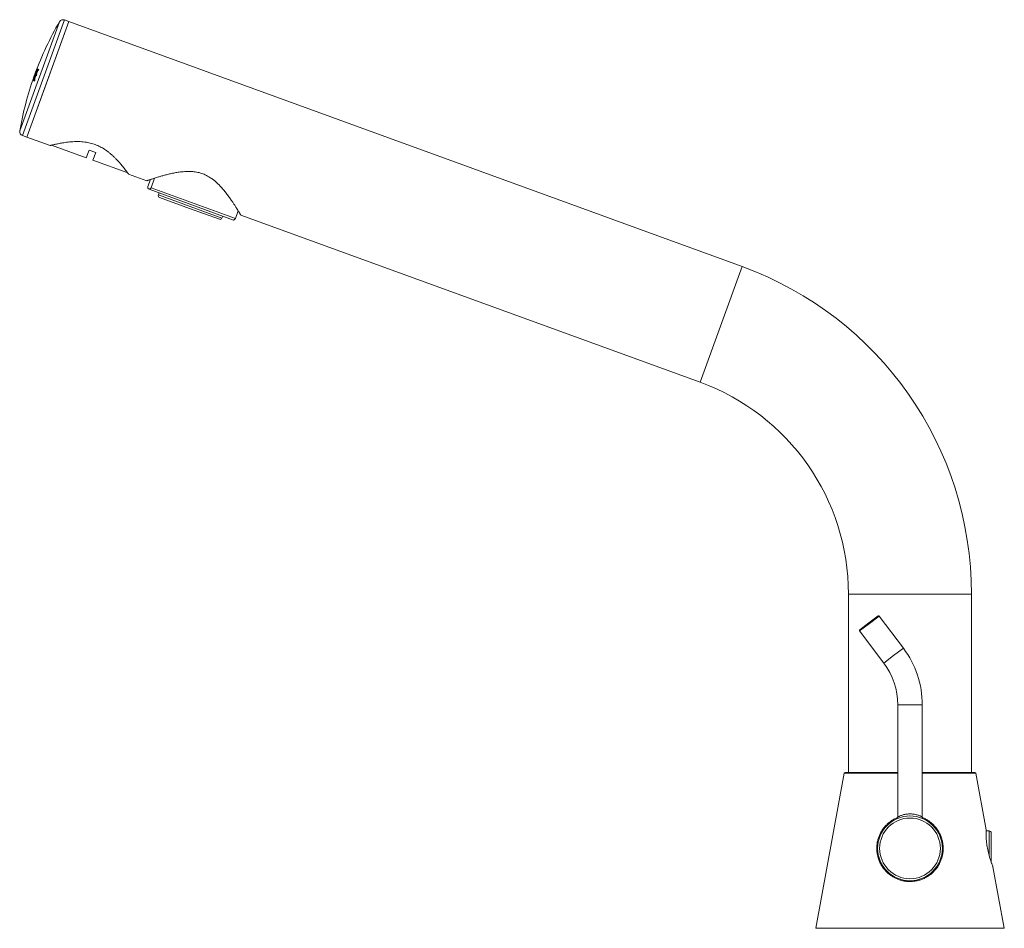
# Model space of a CAD drawing. Units: millimetres. Extents: x -228 to 543, y -388 to 613.
# Drawn here: x 42 to 282, y 222 to 444 of the extents above; entities that cross this region are included whole.
import ezdxf

# ---------------------------------------------------------------- set-up
doc = ezdxf.new("R2010")
doc.units = ezdxf.units.MM

msp = doc.modelspace()

# ---------------------------------------------------------------- linework, layer by layer
at = {"color": 7, "linetype": 'Continuous', "lineweight": 18}
for p, q in [((42.2, 416.67), (51.9, 443.31)), ((53.11, 443.75), (42.85, 415.56)), ((43.95, 415.16), (54.21, 443.35)), ((49.08, 429.25), (54.21, 443.35)), ((54.21, 443.35), (53.11, 443.75)), ((218.37, 383.6), (54.21, 443.35)), ((45.66, 429.85), (45.67, 429.85)), ((45.67, 429.85), (45.67, 429.85)), ((45.78, 430.18), (45.78, 430.18)), ((45.79, 430.18), (45.78, 430.18)), ((45.88, 430.31), (45.9, 430.3)), ((45.94, 430.29), (45.9, 430.3)), ((46.02, 430.63), (46, 430.64)), ((46.05, 430.62), (46.02, 430.63)), ((46.06, 430.65), (46.04, 430.66)), ((46.07, 430.96), (46.06, 430.96)), ((46.14, 430.18), (46.27, 430.13)), ((46.39, 430.46), (46.26, 430.51)), ((46.28, 431.53), (46.28, 431.53)), ((46.31, 431.48), (46.33, 431.47)), ((46.37, 431.46), (46.33, 431.47)), ((46.39, 431.82), (46.39, 431.83)), ((46.46, 431.8), (46.43, 431.81)), ((46.59, 431.75), (46.57, 431.76)), ((46.59, 431.38), (46.73, 431.33)), ((46.85, 431.66), (46.68, 431.72)), ((43.95, 415.16), (49.08, 429.25)), ((45.37, 429), (45.38, 429)), ((45.4, 428.99), (45.44, 428.98)), ((45.55, 429.31), (45.53, 429.32)), ((45.59, 429.3), (45.55, 429.31)), ((45.55, 428.94), (45.57, 428.93)), ((45.6, 429.33), (45.58, 429.34)), ((45.66, 428.9), (45.83, 428.84)), ((45.95, 429.17), (45.8, 429.22)), ((42.85, 415.56), (43.95, 415.16)), ((43.95, 415.16), (49.59, 413.1)), ((58.44, 410.09), (49.93, 413.19)), ((58.44, 410.09), (59.12, 411.97)), ((60.72, 411.39), (59.12, 411.97)), ((60.72, 411.39), (60.04, 409.51)), ((68.54, 406.42), (60.04, 409.51)), ((68.75, 406.13), (73.18, 404.52)), ((74.05, 404.82), (73.42, 403.1)), ((74.22, 402.81), (75.07, 405.15)), ((73.76, 402.44), (73.53, 402.52)), ((94.35, 394.95), (73.76, 402.44)), ((94.8, 395.31), (74.22, 402.81)), ((76.19, 401.56), (76.02, 401.09)), ((76.02, 401.09), (83.77, 398.27)), ((83.6, 397.8), (76.32, 400.45)), ((90.88, 395.14), (83.6, 397.8)), ((83.77, 398.27), (91.52, 395.44)), ((95.49, 397.18), (94.8, 395.31)), ((91.52, 395.44), (91.69, 395.91)), ((96.1, 396.17), (208.11, 355.41)), ((208.11, 355.41), (218.37, 383.6)), ((244.3, 303.72), (244.3, 260.22)), ((244.3, 303.72), (274.3, 303.72)), ((274.3, 260.22), (274.3, 303.72)), ((249.3, 296.72), (251.54, 298.4)), ((251.82, 298.36), (249.42, 296.56)), ((257.7, 290.52), (251.82, 298.36)), ((249.42, 296.56), (247.02, 294.76)), ((247.06, 295.04), (249.3, 296.72)), ((249.42, 296.56), (249.3, 296.72)), ((247.02, 294.76), (252.9, 286.92)), ((252.9, 286.92), (255.3, 288.72)), ((255.3, 288.72), (257.7, 290.52)), ((256.3, 276.72), (256.3, 249.36)), ((256.3, 276.72), (259.3, 276.72)), ((259.3, 276.72), (262.3, 276.72)), ((262.3, 249.36), (262.3, 276.72)), ((243.27, 260.06), (236.3, 222.22)), ((256.3, 260.06), (243.27, 260.06)), ((243.47, 260.22), (256.3, 260.22)), ((262.3, 260.22), (275.13, 260.22)), ((275.33, 260.06), (262.3, 260.06)), ((277.88, 246.22), (275.33, 260.06)), ((278.6, 245.97), (277.87, 245.97)), ((278.6, 245.97), (278.6, 239.93)), ((279.1, 245.47), (279.1, 238.37)), ((282.3, 222.22), (279.53, 237.23)), ((259.3, 222.22), (236.3, 222.22)), ((282.3, 222.22), (259.3, 222.22))]:
    msp.add_line(p, q, dxfattribs=at)
for radius in [7.9, 7.4]:
    msp.add_circle((259.3, 241.72), radius, dxfattribs=at)
for centre, radius, start, end in [((121.04, 403.06), 80, 149.7924, 159.7638), ((52.77, 442.81), 1, 70, 149.7924), ((121.04, 403.06), 80, 160.437, 170.2076), ((115.19, 405.44), 73.68, 160.6528, 161.3497), ((114.19, 405.91), 72.58, 159.0807, 161.4491), ((121.04, 403.06), 79.96, 158.9251, 161.0749), ((121.04, 403.06), 79.95, 160.0698, 160.8237), ((121.04, 403.06), 79.81, 158.923, 161.077), ((121.04, 403.06), 79.78, 158.9227, 161.0773), ((114.09, 405.62), 72.59, 158.8401, 160.5007), ((121.04, 403.06), 79.69, 158.9214, 161.0786), ((113.9, 405.6), 72.42, 159.4666, 160.1573), ((114.75, 405.61), 73.22, 159.7428, 160.3878), ((121.04, 403.06), 79.66, 160.0981, 160.8267), ((121.04, 403.06), 79.95, 159.1763, 159.8185), ((121.04, 403.06), 79.66, 159.1733, 159.8459), ((121.04, 403.06), 79.52, 159.8456, 160.0983), ((121.04, 403.06), 79.51, 158.919, 159.1717), ((121.04, 403.06), 79.5, 160.8283, 161.0811), ((43.19, 416.5), 1, 170.2076, 250), ((76.49, 400.92), 0.5, 160, 250), ((91.05, 395.61), 0.5, 250, 340), ((189.3, 303.72), 85, 0, 70), ((189.3, 303.72), 55, 0, 70), ((251.66, 298.24), 0.2, 36.8699, 126.8699), ((247.18, 294.88), 0.2, 126.8699, 216.8699), ((239.3, 276.72), 23, 0, 36.8699), ((239.3, 276.72), 17, 0, 36.8699), ((243.47, 260.02), 0.2, 90, 169.5625), ((275.13, 260.02), 0.2, 10.4375, 90), ((278.6, 245.47), 0.5, 0, 90)]:
    msp.add_arc(centre, radius, start, end, dxfattribs=at)
for points, knots in [([(45.44, 428.98), (45.44, 428.98), (45.45, 428.98), (45.47, 429.01), (45.5, 429.09), (45.57, 429.26), (45.66, 429.5), (45.73, 429.69), (45.77, 429.8)], [0, 0, 0, 0, 0.134038, 0.267705, 0.419112, 0.570637, 0.772494, 1, 1, 1, 1]), ([(45.75, 429.8), (45.74, 429.76), (45.71, 429.68), (45.66, 429.56), (45.62, 429.44), (45.59, 429.38), (45.58, 429.35), (45.58, 429.34)], [0, 0, 0, 0, 0.211554, 0.421657, 0.658072, 0.895378, 1, 1, 1, 1]), ([(45.9, 430.3), (45.9, 430.3), (45.91, 430.3), (45.9, 430.24), (45.87, 430.15), (45.83, 430.03), (45.79, 429.91), (45.76, 429.83), (45.75, 429.8)], [0, 0, 0, 0, 0.286504, 0.438087, 0.590339, 0.733939, 0.906577, 1, 1, 1, 1]), ([(45.77, 429.8), (45.79, 429.86), (45.83, 429.97), (45.9, 430.16), (45.95, 430.34), (45.99, 430.45), (46, 430.49), (46, 430.5)], [0, 0, 0, 0, 0.21056, 0.41989, 0.671855, 0.92549, 1, 1, 1, 1]), ([(46, 430.5), (46.02, 430.54), (46.06, 430.64), (46.15, 430.85), (46.21, 431.01), (46.23, 431.08)], [0, 0, 0, 0, 0.339953, 0.682211, 1, 1, 1, 1]), ([(46.04, 430.66), (46.04, 430.65), (46.03, 430.64), (46.03, 430.63), (46.02, 430.63), (46.02, 430.63)], [0, 0, 0, 0, 0.250753, 0.501482, 1, 1, 1, 1]), ([(46.2, 431.04), (46.18, 430.98), (46.14, 430.89), (46.1, 430.77), (46.06, 430.69), (46.05, 430.67), (46.04, 430.66)], [0, 0, 0, 0, 0.337447, 0.559225, 0.781543, 1, 1, 1, 1]), ([(46.28, 431.53), (46.26, 431.49), (46.22, 431.39), (46.15, 431.2), (46.1, 431.05), (46.06, 430.96)], [0, 0, 0, 0, 0.250023, 0.500057, 1, 1, 1, 1]), ([(46.08, 431), (46.1, 431.05), (46.13, 431.13), (46.19, 431.31), (46.25, 431.44), (46.28, 431.53)], [0, 0, 0, 0, 0.2500762, 0.5001973, 1, 1, 1, 1]), ([(46.33, 431.47), (46.34, 431.47), (46.34, 431.47), (46.34, 431.44), (46.32, 431.38), (46.29, 431.29), (46.25, 431.17), (46.22, 431.08), (46.2, 431.04)], [0, 0, 0, 0, 0.263094, 0.437655, 0.562377, 0.687137, 0.85043, 1, 1, 1, 1]), ([(46.23, 431.08), (46.27, 431.17), (46.33, 431.35), (46.41, 431.57), (46.45, 431.71), (46.47, 431.79), (46.47, 431.79), (46.46, 431.8)], [0, 0, 0, 0, 0.228057, 0.458007, 0.620415, 0.782672, 1, 1, 1, 1]), ([(45.58, 429.34), (45.57, 429.34), (45.57, 429.32), (45.56, 429.31), (45.55, 429.31), (45.55, 429.31)], [0, 0, 0, 0, 0.250924, 0.501979, 1, 1, 1, 1]), ([(49.59, 413.11), (49.59, 413.11), (49.58, 413.1), (49.64, 413.12), (49.75, 413.15), (49.93, 413.19), (50.15, 413.24), (50.43, 413.31), (50.76, 413.39), (51.15, 413.47), (51.6, 413.57), (52.09, 413.66), (52.66, 413.76), (53.29, 413.86), (54, 413.95), (54.75, 414.03), (55.51, 414.08), (56.24, 414.09), (56.96, 414.07), (57.7, 414.02), (58.41, 413.93), (59.08, 413.8), (59.7, 413.65), (60.32, 413.46), (60.94, 413.23), (61.52, 412.97), (62.09, 412.68), (62.65, 412.36), (63.23, 411.97), (63.83, 411.54), (64.44, 411.04), (65.01, 410.52), (65.55, 410), (66.04, 409.48), (66.5, 408.98), (66.92, 408.49), (67.32, 408.01), (67.69, 407.55), (68.01, 407.13), (68.29, 406.76), (68.48, 406.5), (68.61, 406.32), (68.69, 406.21), (68.74, 406.14), (68.75, 406.13), (68.75, 406.13)], [0, 0, 0, 0, 0.007661, 0.030741, 0.053823, 0.075064, 0.096307, 0.11808, 0.139854, 0.162857, 0.185862, 0.209358, 0.232855, 0.259692, 0.286531, 0.314021, 0.34151, 0.364576, 0.387639, 0.411297, 0.43495, 0.454169, 0.473386, 0.493154, 0.512922, 0.532146, 0.551373, 0.571117, 0.590863, 0.616262, 0.641665, 0.667785, 0.693908, 0.719913, 0.745918, 0.772516, 0.799112, 0.828145, 0.857174, 0.887343, 0.917506, 0.937869, 0.958232, 0.979116, 1, 1, 1, 1]), ([(73.18, 404.52), (73.18, 404.52), (73.16, 404.52), (73.22, 404.54), (73.34, 404.58), (73.52, 404.64), (73.76, 404.72), (74.06, 404.82), (74.42, 404.94), (74.84, 405.08), (75.31, 405.23), (75.89, 405.41), (76.62, 405.63), (77.5, 405.88), (78.45, 406.12), (79.47, 406.35), (80.54, 406.56), (81.53, 406.7), (82.44, 406.78), (83.25, 406.81), (84, 406.8), (84.69, 406.74), (85.31, 406.64), (85.94, 406.51), (86.55, 406.33), (87.15, 406.1), (87.73, 405.84), (88.3, 405.53), (88.9, 405.15), (89.51, 404.69), (90.15, 404.15), (90.74, 403.58), (91.38, 402.91), (92.05, 402.14), (92.73, 401.27), (93.35, 400.42), (93.89, 399.65), (94.35, 398.98), (94.73, 398.38), (95.08, 397.83), (95.37, 397.38), (95.59, 397.01), (95.77, 396.72), (95.91, 396.48), (96.02, 396.31), (96.09, 396.2), (96.09, 396.18), (96.1, 396.17)], [0, 0, 0, 0, 0.00452, 0.026801, 0.046345, 0.065891, 0.085959, 0.106028, 0.126511, 0.146996, 0.167907, 0.188819, 0.218465, 0.248116, 0.278616, 0.309116, 0.339119, 0.369116, 0.389847, 0.410601, 0.431315, 0.44683, 0.462343, 0.478269, 0.494192, 0.509729, 0.525267, 0.541283, 0.557302, 0.578256, 0.599218, 0.620742, 0.64227, 0.672971, 0.703677, 0.73526, 0.766839, 0.792515, 0.818187, 0.844542, 0.870893, 0.891822, 0.91275, 0.934256, 0.955759, 0.977781, 1, 1, 1, 1]), ([(73.42, 403.1), (73.42, 403.02), (73.43, 402.87), (73.47, 402.67), (73.51, 402.58), (73.53, 402.52)], [0, 0, 0, 0, 0.2977462, 0.59601, 1, 1, 1, 1]), ([(73.76, 402.44), (73.8, 402.45), (73.86, 402.48), (74, 402.58), (74.13, 402.72), (74.22, 402.81)], [0, 0, 0, 0, 0.24927, 0.498548, 1, 1, 1, 1]), ([(94.8, 395.31), (94.75, 395.26), (94.65, 395.15), (94.49, 395.01), (94.4, 394.97), (94.35, 394.95)], [0, 0, 0, 0, 0.297746, 0.59601, 1, 1, 1, 1]), ([(256.3, 249.36), (256.3, 249.36), (256.3, 249.36), (256.36, 249.39), (256.51, 249.47), (256.75, 249.58), (256.96, 249.67), (257.18, 249.75), (257.41, 249.83), (257.8, 249.94), (258.23, 250.03), (258.68, 250.1), (259.16, 250.13), (259.66, 250.12), (260.16, 250.07), (260.64, 249.98), (261.08, 249.87), (261.46, 249.74), (261.76, 249.62), (262, 249.51), (262.17, 249.42), (262.28, 249.37), (262.29, 249.36), (262.3, 249.36)], [0, 0, 0, 0, 0.014343, 0.068633, 0.122957, 0.177957, 0.232982, 0.233141, 0.284774, 0.336396, 0.38552, 0.434624, 0.485284, 0.535941, 0.590556, 0.645201, 0.700086, 0.754989, 0.805769, 0.856535, 0.905542, 0.954525, 1, 1, 1, 1]), ([(265.08, 236.04), (264.87, 235.84), (264.45, 235.44), (263.73, 234.93), (262.96, 234.48), (262.13, 234.12), (261.26, 233.85), (260.38, 233.68), (259.52, 233.61), (258.67, 233.63), (257.86, 233.74), (257.07, 233.92), (256.33, 234.17), (255.61, 234.5), (254.92, 234.89), (254.26, 235.36), (253.63, 235.91), (253.05, 236.55), (252.52, 237.26), (252.06, 238.05), (251.68, 238.92), (251.4, 239.86), (251.23, 240.81), (251.18, 241.77), (251.24, 242.73), (251.41, 243.64), (251.67, 244.49), (252.01, 245.28), (252.42, 246.03), (252.91, 246.72), (253.46, 247.36), (254.08, 247.94), (254.79, 248.47), (255.52, 248.91), (256.04, 249.13), (256.29, 249.24)], [0, 0, 0, 0, 0.0311915, 0.0624672, 0.0936414, 0.124985, 0.15644, 0.1877628, 0.2162794, 0.2448986, 0.2734167, 0.3003311, 0.3273272, 0.3542535, 0.3828062, 0.411437, 0.4400023, 0.4720713, 0.5042293, 0.5363006, 0.5709953, 0.6058033, 0.640474, 0.6733012, 0.7062547, 0.7390649, 0.7680779, 0.7971897, 0.8262097, 0.8547686, 0.8834113, 0.9119772, 0.9424171, 0.972949, 1, 1, 1, 1]), ([(256.3, 249.36), (256.3, 249.36), (256.31, 249.32), (256.29, 249.26), (256.27, 249.17), (256.22, 249.09), (256.18, 249.03), (256.13, 248.98), (256.08, 248.95), (256.05, 248.93), (256.04, 248.92), (256.04, 248.92)], [0, 0, 0, 0, 0.000441, 0.194875, 0.371914, 0.532591, 0.676491, 0.802105, 0.90697, 0.987758, 1, 1, 1, 1]), ([(262.56, 248.93), (262.55, 248.93), (262.52, 248.95), (262.46, 248.99), (262.4, 249.06), (262.34, 249.15), (262.3, 249.25), (262.29, 249.32), (262.29, 249.36), (262.29, 249.36)], [0, 0, 0, 0, 0.060173, 0.206877, 0.385606, 0.590245, 0.785063, 0.99382, 1, 1, 1, 1]), ([(262.31, 249.23), (262.38, 249.21), (262.73, 249.08), (263.31, 248.77), (264.07, 248.29), (264.76, 247.72), (265.4, 247.07), (265.96, 246.36), (266.44, 245.58), (266.83, 244.75), (267.11, 243.91), (267.3, 243.06), (267.4, 242.23), (267.41, 241.4), (267.33, 240.58), (267.18, 239.78), (266.94, 238.98), (266.61, 238.2), (266.19, 237.43), (265.68, 236.7), (265.28, 236.27), (265.08, 236.04)], [0, 0, 0, 0, 0.013573, 0.068033, 0.122333, 0.178395, 0.234631, 0.290679, 0.346492, 0.4025, 0.458293, 0.51046, 0.562802, 0.614982, 0.666681, 0.718527, 0.770249, 0.827063, 0.884033, 0.940857, 1, 1, 1, 1]), ([(277.88, 246.22), (277.88, 246.21), (277.88, 246.19), (277.87, 246.02), (277.86, 245.72), (277.85, 245.32), (277.85, 244.8), (277.87, 244.21), (277.92, 243.54), (278, 242.84), (278.11, 242.1), (278.24, 241.37), (278.41, 240.64), (278.6, 239.93), (278.8, 239.26), (279, 238.65), (279.15, 238.21), (279.27, 237.91), (279.36, 237.65), (279.44, 237.45), (279.5, 237.32), (279.53, 237.24), (279.53, 237.23), (279.53, 237.23)], [0, 0, 0, 0, 0.045908, 0.099687, 0.151935, 0.205695, 0.257972, 0.311794, 0.363554, 0.416848, 0.468097, 0.520784, 0.573019, 0.626644, 0.681212, 0.737289, 0.793055, 0.821837, 0.850616, 0.904241, 0.931978, 0.959713, 1, 1, 1, 1])]:
    msp.add_open_spline(points, degree=3, knots=knots, dxfattribs=at)

doc.saveas('drawing.dxf')
